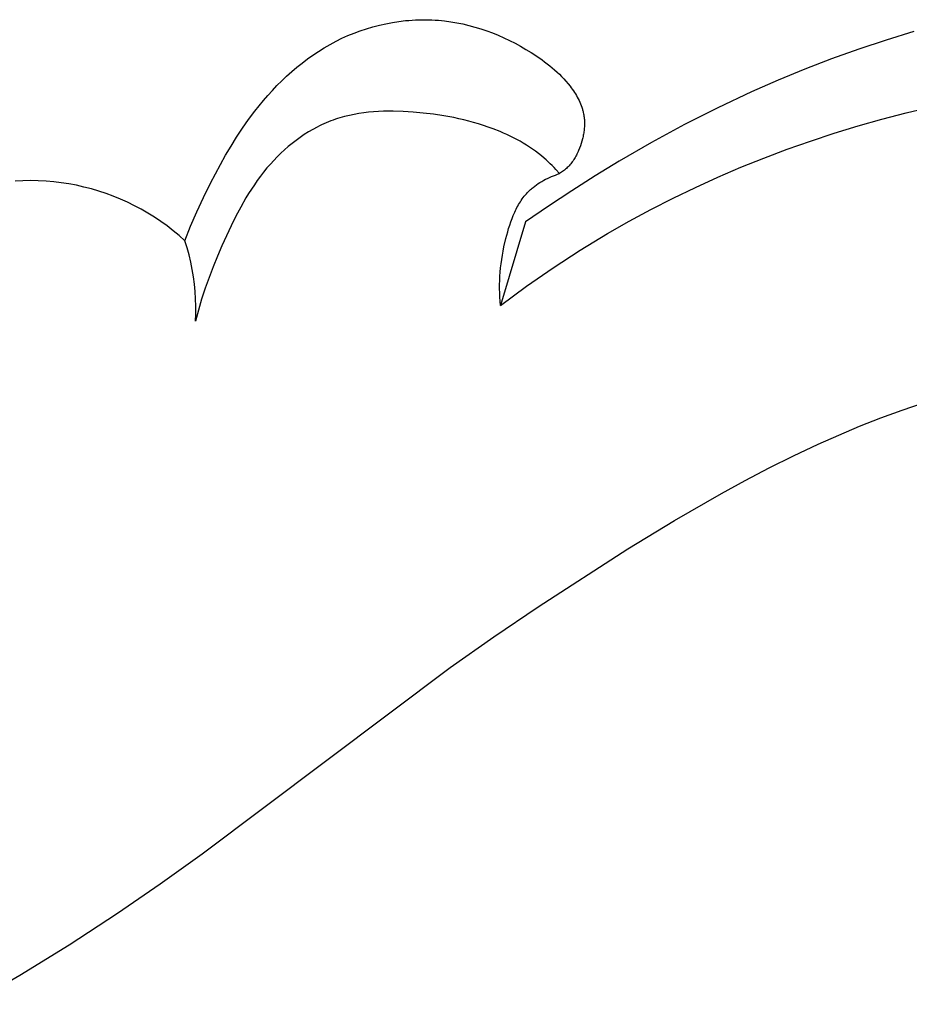
# Model space of a CAD drawing. Units: millimetres. Extents: x -674 to 786, y -553 to 306.
# Drawn here: x 118 to 143, y -120 to -91 of the extents above; entities that cross this region are included whole.
import ezdxf

# ---------------------------------------------------------------- set-up
doc = ezdxf.new("R2010")
doc.units = ezdxf.units.MM
doc.header["$MEASUREMENT"] = 0

msp = doc.modelspace()

# ---------------------------------------------------------------- linework, layer by layer
for p, q in [((127.71489, -91.68697), (127.89947, -91.63881)), ((127.89947, -91.63881), (128.08553, -91.5969)), ((128.08553, -91.5969), (128.27282, -91.56135)), ((128.27282, -91.56135), (128.46108, -91.53225)), ((128.46108, -91.53225), (128.65009, -91.50971)), ((128.65009, -91.50971), (128.74479, -91.50092)), ((128.74479, -91.50092), (128.83958, -91.49382)), ((128.83958, -91.49382), (128.93443, -91.4884)), ((128.93443, -91.4884), (129.02931, -91.48468)), ((129.02931, -91.48468), (129.12419, -91.48268)), ((129.12419, -91.48268), (129.21904, -91.4824)), ((129.21904, -91.4824), (129.31382, -91.48387)), ((129.31382, -91.48387), (129.40851, -91.48708)), ((129.40851, -91.48708), (129.50308, -91.49206)), ((129.50308, -91.49206), (129.59748, -91.49881)), ((129.59748, -91.49881), (129.68605, -91.50678)), ((129.68605, -91.50678), (129.77443, -91.51632)), ((129.77443, -91.51632), (129.9506, -91.53998)), ((129.9506, -91.53998), (130.12586, -91.56965)), ((130.12586, -91.56965), (130.30009, -91.60515)), ((130.30009, -91.60515), (130.47317, -91.64633)), ((130.47317, -91.64633), (130.64497, -91.69303)), ((126.8228, -92.0181), (126.99629, -91.94017)), ((126.99629, -91.94017), (127.17249, -91.86799)), ((127.17249, -91.86799), (127.35115, -91.80166)), ((127.35115, -91.80166), (127.53204, -91.74129)), ((127.53204, -91.74129), (127.71489, -91.68697)), ((130.64497, -91.69303), (130.81538, -91.74507)), ((130.81538, -91.74507), (130.98427, -91.80232)), ((130.98427, -91.80232), (131.15152, -91.86459)), ((131.15152, -91.86459), (131.317, -91.93173)), ((131.317, -91.93173), (131.48059, -92.00358)), ((143.26651, -91.82617), (142.47275, -92.06902)), ((126.31317, -92.28983), (126.48104, -92.19296)), ((126.48104, -92.19296), (126.65228, -92.10169)), ((126.65228, -92.10169), (126.8228, -92.0181)), ((131.48059, -92.00358), (131.64218, -92.07998)), ((131.64218, -92.07998), (131.80163, -92.16077)), ((131.80163, -92.16077), (131.95883, -92.24578)), ((131.95883, -92.24578), (132.11365, -92.33486)), ((142.47275, -92.06902), (141.68491, -92.32983)), ((125.82981, -92.61175), (125.98755, -92.49945)), ((125.98755, -92.49945), (126.14867, -92.39206)), ((126.14867, -92.39206), (126.31317, -92.28983)), ((132.11365, -92.33486), (132.26596, -92.42784)), ((132.26596, -92.42784), (132.42245, -92.52925)), ((132.42245, -92.52925), (132.57541, -92.63526)), ((141.68491, -92.32983), (140.90345, -92.60858)), ((125.52452, -92.85023), (125.67547, -92.72875)), ((125.67547, -92.72875), (125.82981, -92.61175)), ((132.57541, -92.63526), (132.65037, -92.69015)), ((132.65037, -92.69015), (132.7242, -92.74638)), ((132.7242, -92.74638), (132.79682, -92.80402)), ((132.79682, -92.80402), (132.86816, -92.86312)), ((140.90345, -92.60858), (140.12883, -92.90529)), ((125.23283, -93.10571), (125.37697, -92.97596)), ((125.37697, -92.97596), (125.52452, -92.85023)), ((132.86816, -92.86312), (132.93813, -92.92376)), ((132.93813, -92.92376), (133.00665, -92.98599)), ((133.00665, -92.98599), (133.07364, -93.04988)), ((133.07364, -93.04988), (133.13902, -93.11548)), ((140.12883, -92.90529), (139.36152, -93.21993)), ((124.82093, -93.51691), (124.95481, -93.37641)), ((124.95481, -93.37641), (125.09211, -93.23927)), ((125.09211, -93.23927), (125.23283, -93.10571)), ((133.13902, -93.11548), (133.2027, -93.18288)), ((133.2027, -93.18288), (133.26461, -93.25212)), ((133.26461, -93.25212), (133.32466, -93.32327)), ((133.32466, -93.32327), (133.38277, -93.39639)), ((139.36152, -93.21993), (138.60199, -93.55251)), ((124.56349, -93.80708), (124.69049, -93.66054)), ((124.69049, -93.66054), (124.82093, -93.51691)), ((133.38277, -93.39639), (133.41509, -93.43912)), ((133.41509, -93.43912), (133.44666, -93.48249)), ((133.44666, -93.48249), (133.4774, -93.52651)), ((133.4774, -93.52651), (133.50723, -93.57116)), ((133.50723, -93.57116), (133.53607, -93.61642)), ((133.53607, -93.61642), (133.56382, -93.66228)), ((133.56382, -93.66228), (133.5904, -93.70873)), ((138.60199, -93.55251), (137.62817, -94.01074)), ((124.43993, -93.9563), (124.56349, -93.80708)), ((133.5904, -93.70873), (133.61574, -93.75576)), ((133.61574, -93.75576), (133.63974, -93.80335)), ((133.63974, -93.80335), (133.66232, -93.8515)), ((133.66232, -93.8515), (133.6834, -93.90018)), ((133.6834, -93.90018), (133.70289, -93.94939)), ((124.13662, -94.35273), (124.31983, -94.10799)), ((124.31983, -94.10799), (124.43993, -93.9563)), ((127.17339, -94.20241), (127.03628, -94.23107)), ((127.31155, -94.17809), (127.17339, -94.20241)), ((127.45065, -94.1579), (127.31155, -94.17809)), ((127.59056, -94.14163), (127.45065, -94.1579)), ((127.73116, -94.12909), (127.59056, -94.14163)), ((127.87233, -94.12005), (127.73116, -94.12909)), ((128.01394, -94.11432), (127.87233, -94.12005)), ((128.15588, -94.11168), (128.01394, -94.11432)), ((128.29801, -94.11193), (128.15588, -94.11168)), ((128.5824, -94.12025), (128.29801, -94.11193)), ((128.86612, -94.13764), (128.5824, -94.12025)), ((129.16213, -94.1642), (128.86612, -94.13764)), ((129.45616, -94.19943), (129.16213, -94.1642)), ((129.74803, -94.24384), (129.45616, -94.19943)), ((133.70289, -93.94939), (133.72071, -93.99912)), ((133.72071, -93.99912), (133.72897, -94.02417)), ((133.72897, -94.02417), (133.73677, -94.04934)), ((133.73677, -94.04934), (133.74412, -94.07463)), ((133.74412, -94.07463), (133.751, -94.10005)), ((133.751, -94.10005), (133.75739, -94.12558)), ((133.75739, -94.12558), (133.7633, -94.15123)), ((133.7633, -94.15123), (133.77022, -94.18472)), ((133.77022, -94.18472), (133.77631, -94.21838)), ((133.77631, -94.21838), (133.78157, -94.25221)), ((137.62817, -94.01074), (136.6683, -94.49752)), ((142.3504, -94.3412), (143.04279, -94.16008)), ((143.04279, -94.16008), (143.73856, -93.993)), ((123.96147, -94.60262), (124.13662, -94.35273)), ((126.23848, -94.50602), (126.17439, -94.5371)), ((126.30305, -94.47613), (126.23848, -94.50602)), ((126.36807, -94.44744), (126.30305, -94.47613)), ((126.43354, -94.41998), (126.36807, -94.44744)), ((126.49945, -94.39376), (126.43354, -94.41998)), ((126.56578, -94.36883), (126.49945, -94.39376)), ((126.63251, -94.34519), (126.56578, -94.36883)), ((126.69893, -94.32309), (126.63251, -94.34519)), ((126.76572, -94.30225), (126.69893, -94.32309)), ((126.83286, -94.28266), (126.76572, -94.30225)), ((126.90035, -94.26429), (126.83286, -94.28266)), ((127.03628, -94.23107), (126.90035, -94.26429)), ((130.03757, -94.29795), (129.74803, -94.24384)), ((130.18141, -94.32881), (130.03757, -94.29795)), ((130.32461, -94.36229), (130.18141, -94.32881)), ((130.46713, -94.39846), (130.32461, -94.36229)), ((130.60896, -94.43739), (130.46713, -94.39846)), ((130.75008, -94.47913), (130.60896, -94.43739)), ((130.89046, -94.52375), (130.75008, -94.47913)), ((133.78157, -94.25221), (133.78602, -94.2862)), ((133.78602, -94.2862), (133.78967, -94.32032)), ((133.78967, -94.32032), (133.79252, -94.35456)), ((133.79252, -94.35456), (133.7946, -94.38891)), ((133.7946, -94.38891), (133.79592, -94.42335)), ((133.79629, -94.49246), (133.79537, -94.5271)), ((133.79592, -94.42335), (133.79648, -94.45788)), ((133.79648, -94.45788), (133.79629, -94.49246)), ((136.6683, -94.49752), (135.72247, -95.01116)), ((141.66183, -94.5364), (142.3504, -94.3412)), ((123.79374, -94.85717), (123.96147, -94.60262)), ((125.74012, -94.78576), (125.62106, -94.86611)), ((125.8615, -94.70939), (125.74012, -94.78576)), ((125.98509, -94.63718), (125.8615, -94.70939)), ((126.11079, -94.56933), (125.98509, -94.63718)), ((126.17439, -94.5371), (126.11079, -94.56933)), ((131.03008, -94.57133), (130.89046, -94.52375)), ((131.16892, -94.62192), (131.03008, -94.57133)), ((131.36744, -94.70028), (131.16892, -94.62192)), ((131.46582, -94.74199), (131.36744, -94.70028)), ((131.56348, -94.78544), (131.46582, -94.74199)), ((131.66031, -94.8307), (131.56348, -94.78544)), ((133.76939, -94.76977), (133.76302, -94.8043)), ((133.77512, -94.73519), (133.76939, -94.76977)), ((133.78019, -94.70055), (133.77512, -94.73519)), ((133.7846, -94.66587), (133.78019, -94.70055)), ((133.78833, -94.63118), (133.7846, -94.66587)), ((133.79138, -94.59647), (133.78833, -94.63118)), ((133.79373, -94.56178), (133.79138, -94.59647)), ((133.79537, -94.5271), (133.79373, -94.56178)), ((140.29787, -94.96924), (140.97751, -94.74573)), ((140.97751, -94.74573), (141.66183, -94.5364)), ((123.63283, -95.11592), (123.79374, -94.85717)), ((125.3903, -95.03802), (125.27882, -95.12921)), ((125.50442, -94.95026), (125.3903, -95.03802)), ((125.62106, -94.86611), (125.50442, -94.95026)), ((131.75621, -94.87781), (131.66031, -94.8307)), ((131.85107, -94.92683), (131.75621, -94.87781)), ((131.94481, -94.9778), (131.85107, -94.92683)), ((132.0373, -95.03077), (131.94481, -94.9778)), ((132.12846, -95.0858), (132.0373, -95.03077)), ((133.70146, -95.04293), (133.67876, -95.1097)), ((133.72197, -94.97543), (133.70146, -95.04293)), ((133.74019, -94.90733), (133.72197, -94.97543)), ((133.74841, -94.87309), (133.74019, -94.90733)), ((133.75603, -94.83874), (133.74841, -94.87309)), ((133.76302, -94.8043), (133.75603, -94.83874)), ((135.72247, -95.01116), (134.79074, -95.54997)), ((139.62334, -95.20698), (140.29787, -94.96924)), ((123.47811, -95.3784), (123.63283, -95.11592)), ((125.06417, -95.32111), (124.96122, -95.42146)), ((125.17007, -95.22363), (125.06417, -95.32111)), ((125.27882, -95.12921), (125.17007, -95.22363)), ((132.21817, -95.14294), (132.12846, -95.0858)), ((132.30634, -95.20223), (132.21817, -95.14294)), ((132.39287, -95.26373), (132.30634, -95.20223)), ((132.47764, -95.32749), (132.39287, -95.26373)), ((132.56056, -95.39356), (132.47764, -95.32749)), ((133.57972, -95.343), (133.56271, -95.37636)), ((133.59611, -95.30923), (133.57972, -95.343)), ((133.61191, -95.27509), (133.59611, -95.30923)), ((133.62712, -95.24061), (133.61191, -95.27509)), ((133.65395, -95.17563), (133.62712, -95.24061)), ((133.67876, -95.1097), (133.65395, -95.17563)), ((138.95434, -95.45899), (139.62334, -95.20698)), ((123.32895, -95.64413), (123.47811, -95.3784)), ((124.76458, -95.63001), (124.66567, -95.74426)), ((124.86132, -95.52448), (124.76458, -95.63001)), ((124.96122, -95.42146), (124.86132, -95.52448)), ((132.64153, -95.46199), (132.56056, -95.39356)), ((132.69964, -95.51373), (132.64153, -95.46199)), ((132.75666, -95.56669), (132.69964, -95.51373)), ((132.8126, -95.62082), (132.75666, -95.56669)), ((132.86746, -95.67606), (132.8126, -95.62082)), ((133.40192, -95.62482), (133.37843, -95.6531)), ((133.42462, -95.59586), (133.40192, -95.62482)), ((133.44653, -95.56623), (133.42462, -95.59586)), ((133.46768, -95.53597), (133.44653, -95.56623)), ((133.48808, -95.50512), (133.46768, -95.53597)), ((133.50777, -95.47369), (133.48808, -95.50512)), ((133.52675, -95.44174), (133.50777, -95.47369)), ((133.54506, -95.40928), (133.52675, -95.44174)), ((133.56271, -95.37636), (133.54506, -95.40928)), ((134.79074, -95.54997), (134.1064, -95.96655)), ((138.29131, -95.72533), (138.95434, -95.45899)), ((123.04489, -96.18347), (123.32895, -95.64413)), ((124.57026, -95.86095), (124.47818, -95.97997)), ((124.66567, -95.74426), (124.57026, -95.86095)), ((132.92126, -95.73233), (132.86746, -95.67606)), ((132.974, -95.78958), (132.92126, -95.73233)), ((132.96068, -95.94626), (133.01845, -95.92583)), ((133.07639, -95.90674), (132.974, -95.78958)), ((133.01845, -95.92583), (133.07639, -95.90674)), ((133.10662, -95.88778), (133.07639, -95.90674)), ((133.13642, -95.86804), (133.10662, -95.88778)), ((133.16572, -95.84754), (133.13642, -95.86804)), ((133.19448, -95.82626), (133.16572, -95.84754)), ((133.22263, -95.80421), (133.19448, -95.82626)), ((133.25012, -95.78138), (133.22263, -95.80421)), ((133.2769, -95.75779), (133.25012, -95.78138)), ((133.3029, -95.73343), (133.2769, -95.75779)), ((133.32894, -95.70743), (133.3029, -95.73343)), ((133.3541, -95.68064), (133.32894, -95.70743)), ((133.37843, -95.6531), (133.3541, -95.68064)), ((137.63467, -96.00604), (138.29131, -95.72533)), ((117.64949, -96.11026), (117.42851, -96.121)), ((117.87071, -96.10694), (117.64949, -96.11026)), ((118.09192, -96.11107), (117.87071, -96.10694)), ((118.31286, -96.12262), (118.09192, -96.11107)), ((118.53329, -96.14159), (118.31286, -96.12262)), ((118.75295, -96.16795), (118.53329, -96.14159)), ((118.97161, -96.20169), (118.75295, -96.16795)), ((119.18901, -96.24274), (118.97161, -96.20169)), ((122.84431, -96.58937), (123.04489, -96.18347)), ((124.38926, -96.10117), (124.30335, -96.22441)), ((124.47818, -95.97997), (124.38926, -96.10117)), ((132.41445, -96.22756), (132.46495, -96.19294)), ((132.46495, -96.19294), (132.51664, -96.15979)), ((132.51664, -96.15979), (132.56941, -96.1281)), ((132.56941, -96.1281), (132.62318, -96.09787)), ((132.62318, -96.09787), (132.67782, -96.06908)), ((132.67782, -96.06908), (132.73325, -96.04172)), ((132.73325, -96.04172), (132.78935, -96.01577)), ((132.78935, -96.01577), (132.84602, -95.99121)), ((132.84602, -95.99121), (132.90317, -95.96805)), ((132.90317, -95.96805), (132.96068, -95.94626)), ((134.1064, -95.96655), (133.43031, -96.3962)), ((136.98486, -96.30116), (137.63467, -96.00604)), ((119.40491, -96.29109), (119.18901, -96.24274)), ((119.61906, -96.34665), (119.40491, -96.29109)), ((119.83122, -96.40938), (119.61906, -96.34665)), ((120.04116, -96.47921), (119.83122, -96.40938)), ((120.24863, -96.55605), (120.04116, -96.47921)), ((124.13987, -96.47647), (124.06198, -96.60502)), ((124.22028, -96.34955), (124.13987, -96.47647)), ((124.30335, -96.22441), (124.22028, -96.34955)), ((132.09495, -96.52088), (132.12627, -96.48458)), ((132.12627, -96.48458), (132.15861, -96.44917)), ((132.15861, -96.44917), (132.19199, -96.41468)), ((132.19199, -96.41468), (132.22643, -96.38114)), ((132.22643, -96.38114), (132.24857, -96.36061)), ((132.24857, -96.36061), (132.27113, -96.34046)), ((132.27113, -96.34046), (132.29409, -96.32069)), ((132.29409, -96.32069), (132.31744, -96.30131)), ((132.31744, -96.30131), (132.36524, -96.26369)), ((132.36524, -96.26369), (132.41445, -96.22756)), ((133.43031, -96.3962), (132.76288, -96.83896)), ((136.34231, -96.61075), (136.98486, -96.30116)), ((120.4534, -96.63982), (120.24863, -96.55605)), ((120.65524, -96.73042), (120.4534, -96.63982)), ((120.85393, -96.82775), (120.65524, -96.73042)), ((122.65311, -96.99958), (122.84431, -96.58937)), ((124.06198, -96.60502), (123.91306, -96.86647)), ((131.90221, -96.79728), (131.92706, -96.75562)), ((131.92706, -96.75562), (131.95277, -96.71464)), ((131.95277, -96.71464), (131.97935, -96.67436)), ((131.97935, -96.67436), (132.00684, -96.63481)), ((132.00684, -96.63481), (132.03526, -96.59602)), ((132.03526, -96.59602), (132.06462, -96.55804)), ((132.06462, -96.55804), (132.09495, -96.52088)), ((135.70744, -96.93486), (136.34231, -96.61075)), ((121.04923, -96.9317), (120.85393, -96.82775)), ((121.24093, -97.04215), (121.04923, -96.9317)), ((121.42881, -97.15899), (121.24093, -97.04215)), ((122.4725, -97.41437), (122.65311, -96.99958)), ((123.91306, -96.86647), (123.7722, -97.13283)), ((131.75026, -97.10507), (131.78997, -97.01455)), ((131.78997, -97.01455), (131.81089, -96.97)), ((131.81089, -96.97), (131.83255, -96.92597)), ((131.83255, -96.92597), (131.85497, -96.88248)), ((131.85497, -96.88248), (131.87819, -96.83958)), ((131.87819, -96.83958), (131.90221, -96.79728)), ((132.76288, -96.83896), (132.10449, -97.29489)), ((135.08068, -97.27352), (135.70744, -96.93486)), ((121.61265, -97.28207), (121.42881, -97.15899)), ((121.79226, -97.41126), (121.61265, -97.28207)), ((123.7722, -97.13283), (123.63809, -97.40298)), ((132.10449, -97.29489), (131.38591, -99.69314)), ((131.6465, -97.3858), (131.67871, -97.29095)), ((131.67871, -97.29095), (131.71323, -97.19729)), ((131.71323, -97.19729), (131.75026, -97.10507)), ((134.46246, -97.6268), (135.08068, -97.27352)), ((121.96743, -97.54641), (121.79226, -97.41126)), ((122.13795, -97.68737), (121.96743, -97.54641)), ((122.30365, -97.83397), (122.4725, -97.41437)), ((123.63809, -97.40298), (123.37349, -97.97684)), ((131.53718, -97.77217), (131.58831, -97.57809)), ((131.58831, -97.57809), (131.61643, -97.48159)), ((131.61643, -97.48159), (131.6465, -97.3858)), ((122.30365, -97.83397), (122.13795, -97.68737)), ((122.36794, -98.03743), (122.30365, -97.83397)), ((131.48191, -98.01321), (131.53718, -97.77217)), ((133.67018, -98.10899), (134.46246, -97.6268)), ((122.42511, -98.24301), (122.36794, -98.03743)), ((123.37349, -97.97684), (123.24311, -98.27988)), ((131.43585, -98.25396), (131.45769, -98.13362)), ((131.45769, -98.13362), (131.48191, -98.01321)), ((132.89326, -98.61489), (133.67018, -98.10899)), ((122.47507, -98.45045), (122.42511, -98.24301)), ((122.51777, -98.65951), (122.47507, -98.45045)), ((123.24311, -98.27988), (123.11885, -98.58506)), ((131.39959, -98.49442), (131.41646, -98.37422)), ((131.41646, -98.37422), (131.43585, -98.25396)), ((122.55315, -98.86994), (122.51777, -98.65951)), ((123.11885, -98.58506), (123.0013, -98.89248)), ((131.36486, -98.85464), (131.37371, -98.73463)), ((131.37371, -98.73463), (131.38531, -98.61456)), ((131.38531, -98.61456), (131.39959, -98.49442)), ((132.13179, -99.14334), (132.89326, -98.61489)), ((122.58117, -99.08146), (122.55315, -98.86994)), ((123.0013, -98.89248), (122.89105, -99.20225)), ((131.35567, -99.09448), (131.35882, -98.97459)), ((131.35882, -98.97459), (131.36486, -98.85464)), ((122.6018, -99.29384), (122.58117, -99.08146)), ((122.61501, -99.50681), (122.6018, -99.29384)), ((122.89105, -99.20225), (122.78869, -99.51447)), ((131.35549, -99.21432), (131.35567, -99.09448)), ((131.35835, -99.3341), (131.35549, -99.21432)), ((131.38591, -99.69314), (132.13179, -99.14334)), ((122.62079, -99.7201), (122.61501, -99.50681)), ((122.78869, -99.51447), (122.69482, -99.82924)), ((131.36433, -99.45383), (131.35835, -99.3341)), ((131.37349, -99.57351), (131.36433, -99.45383)), ((131.38591, -99.69314), (131.37349, -99.57351)), ((122.69482, -99.82924), (122.61003, -100.14666)), ((122.61913, -99.93347), (122.62079, -99.7201)), ((122.61003, -100.14666), (122.61913, -99.93347)), ((142.31583, -102.9293), (142.92839, -102.70559)), ((142.92839, -102.70559), (143.54683, -102.49728)), ((141.70906, -103.16754), (142.31583, -102.9293)), ((141.108, -103.41941), (141.70906, -103.16754)), ((140.51257, -103.68403), (141.108, -103.41941)), ((139.8073, -104.0162), (140.51257, -103.68403)), ((139.10942, -104.36386), (139.8073, -104.0162)), ((138.41836, -104.72551), (139.10942, -104.36386)), ((137.73356, -105.09965), (138.41836, -104.72551)), ((136.38053, -105.87936), (137.73356, -105.09965)), ((135.04587, -106.69097), (136.38053, -105.87936)), ((132.46124, -108.35222), (135.04587, -106.69097)), ((131.1909, -109.2143), (132.46124, -108.35222)), ((129.93616, -110.09875), (131.1909, -109.2143)), ((122.80291, -115.45439), (129.93616, -110.09875)), ((121.5968, -116.32164), (122.80291, -115.45439)), ((120.37334, -117.16368), (121.5968, -116.32164)), ((118.97864, -118.0706), (120.37334, -117.16368)), ((117.55995, -118.94124), (118.97864, -118.0706)), ((116.12086, -119.77937), (117.55995, -118.94124))]:
    msp.add_line(p, q)

doc.saveas('drawing.dxf')
